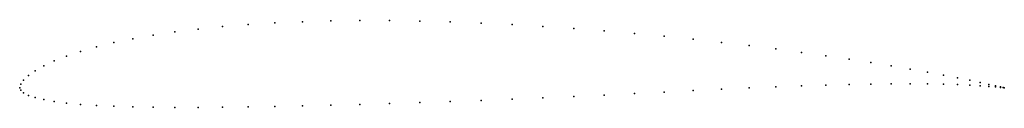
# Model space of a CAD drawing. Units: metres. Extents: x 0 to 1, y -0.02 to 0.07.
import ezdxf

# ---------------------------------------------------------------- set-up
doc = ezdxf.new("R2010")
doc.units = ezdxf.units.M

msp = doc.modelspace()

# ---------------------------------------------------------------- linework, layer by layer
for p in [(0.20611, 0.06212), (0.23209, 0.06419), (0.25912, 0.06584), (0.28711, 0.06706), (0.31594, 0.06784), (0.34549, 0.06822), (0.37566, 0.06816), (0.40631, 0.06772), (0.43733, 0.06689), (0.46861, 0.06569), (0.5, 0.06415), (0.5314, 0.06229), (0.56267, 0.06014), (0.13552, 0.05346), (0.15773, 0.05674), (0.18129, 0.05963), (0.59369, 0.05775), (0.62435, 0.05513), (0.65451, 0.0523), (0.07784, 0.04154), (0.09549, 0.04583), (0.11474, 0.04981), (0.68406, 0.04928), (0.71289, 0.04611), (0.74088, 0.04281), (0.04759, 0.03222), (0.06185, 0.03699), (0.76791, 0.0394), (0.79389, 0.03593), (0.81871, 0.03243), (0.02447, 0.02222), (0.03511, 0.02728), (0.84227, 0.02893), (0.86448, 0.02549), (0.88526, 0.02212), (0.00881, 0.01231), (0.01571, 0.01717), (0.90451, 0.01888), (0.92216, 0.0158), (0.93815, 0.0129), (0.95241, 0.01019), (0, 0), (0, 0), (0.00099, 0.0035), (0.00396, 0.00769), (0.76791, 0.00103), (0.79389, 0.00199), (0.81871, 0.00276), (0.84227, 0.00334), (0.86448, 0.00374), (0.88526, 0.00395), (0.90451, 0.00398), (0.92216, 0.00384), (0.93815, 0.00356), (0.95241, 0.00315), (0.96489, 0.00764), (0.96489, 0.00263), (0.97553, 0.00537), (0.97553, 0.00204), (0.98429, 0.00341), (0.98429, 0.00144), (0.99114, 0.00187), (0.99114, 0.00087), (0.99606, 0.0008), (0.99606, 0.00041), (0.99901, 0.00018), (0.99901, 0.00011), (1, 0), (1, 0), (0.00105, -0.00259), (0.00394, -0.0052), (0.00886, -0.00771), (0.01571, -0.00995), (0.56267, -0.009), (0.59369, -0.00751), (0.62435, -0.00594), (0.65451, -0.00435), (0.68406, -0.00283), (0.71289, -0.00141), (0.74088, -0.00011), (0.02447, -0.01202), (0.03511, -0.0139), (0.04759, -0.01549), (0.06185, -0.01683), (0.07784, -0.01792), (0.09549, -0.01876), (0.11474, -0.01938), (0.13552, -0.01976), (0.15773, -0.01995), (0.18129, -0.01995), (0.20611, -0.01977), (0.23209, -0.01944), (0.25912, -0.01896), (0.28711, -0.01836), (0.31594, -0.01765), (0.34549, -0.01683), (0.37566, -0.01594), (0.40631, -0.01496), (0.43733, -0.01391), (0.46861, -0.0128), (0.5, -0.01162), (0.5314, -0.01037)]:
    msp.add_point(p)

doc.saveas('drawing.dxf')
